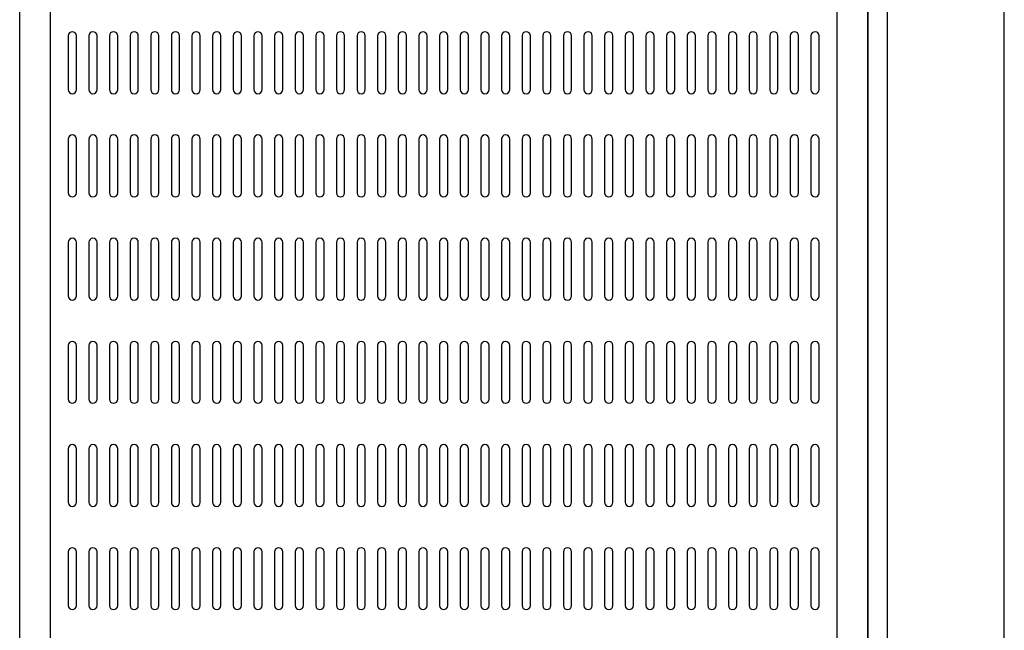
# Model space of a CAD drawing. Extents: x 134 to 1814, y 1953 to 3141.
# Drawn here: x 1297 to 1774, y 2556 to 2852 of the extents above; entities that cross this region are included whole.
import ezdxf

# ---------------------------------------------------------------- set-up
doc = ezdxf.new("R2010")
doc.units = 0
doc.layers.get('0').update_dxf_attribs({"linetype": 'CONTINUOUS'})
doc.styles.add('y-4', font='TXT.shx', dxfattribs={"width": 0.8, "height": 10.8, "bigfont": 'BIGFONT.shx'})

msp = doc.modelspace()

# ---------------------------------------------------------------- linework, layer by layer
for p, q in [((1774.23, 1992.73), (1774.23, 3100.73)), ((1297.02, 2325.14), (1297.02, 3036.34)), ((1708.02, 2325.14), (1708.02, 3036.34)), ((1717.52, 2880.66), (1717.52, 2430.81)), ((1320.52, 2843.74), (1320.52, 2817.74)), ((1324.52, 2817.74), (1324.52, 2843.74)), ((1330.52, 2843.74), (1330.52, 2817.74)), ((1334.52, 2817.74), (1334.52, 2843.74)), ((1340.52, 2843.74), (1340.52, 2817.74)), ((1344.52, 2817.74), (1344.52, 2843.74)), ((1350.52, 2843.74), (1350.52, 2817.74)), ((1354.52, 2817.74), (1354.52, 2843.74)), ((1360.52, 2843.74), (1360.52, 2817.74)), ((1364.52, 2817.74), (1364.52, 2843.74)), ((1370.52, 2843.74), (1370.52, 2817.74)), ((1374.52, 2817.74), (1374.52, 2843.74)), ((1380.52, 2843.74), (1380.52, 2817.74)), ((1384.52, 2817.74), (1384.52, 2843.74)), ((1390.52, 2843.74), (1390.52, 2817.74)), ((1394.52, 2817.74), (1394.52, 2843.74)), ((1400.52, 2843.74), (1400.52, 2817.74)), ((1404.52, 2817.74), (1404.52, 2843.74)), ((1410.52, 2843.74), (1410.52, 2817.74)), ((1414.52, 2817.74), (1414.52, 2843.74)), ((1420.52, 2843.74), (1420.52, 2817.74)), ((1424.52, 2817.74), (1424.52, 2843.74)), ((1430.52, 2843.74), (1430.52, 2817.74)), ((1434.52, 2817.74), (1434.52, 2843.74)), ((1440.52, 2843.74), (1440.52, 2817.74)), ((1444.52, 2817.74), (1444.52, 2843.74)), ((1450.52, 2843.74), (1450.52, 2817.74)), ((1454.52, 2817.74), (1454.52, 2843.74)), ((1460.52, 2843.74), (1460.52, 2817.74)), ((1464.52, 2817.74), (1464.52, 2843.74)), ((1470.52, 2843.74), (1470.52, 2817.74)), ((1474.52, 2817.74), (1474.52, 2843.74)), ((1480.52, 2843.74), (1480.52, 2817.74)), ((1484.52, 2817.74), (1484.52, 2843.74)), ((1490.52, 2843.74), (1490.52, 2817.74)), ((1494.52, 2817.74), (1494.52, 2843.74)), ((1500.52, 2843.74), (1500.52, 2817.74)), ((1504.52, 2817.74), (1504.52, 2843.74)), ((1510.52, 2843.74), (1510.52, 2817.74)), ((1514.52, 2817.74), (1514.52, 2843.74)), ((1520.52, 2843.74), (1520.52, 2817.74)), ((1524.52, 2817.74), (1524.52, 2843.74)), ((1530.52, 2843.74), (1530.52, 2817.74)), ((1534.52, 2817.74), (1534.52, 2843.74)), ((1540.52, 2843.74), (1540.52, 2817.74)), ((1544.52, 2817.74), (1544.52, 2843.74)), ((1550.52, 2843.74), (1550.52, 2817.74)), ((1554.52, 2817.74), (1554.52, 2843.74)), ((1560.52, 2843.74), (1560.52, 2817.74)), ((1564.52, 2817.74), (1564.52, 2843.74)), ((1570.52, 2843.74), (1570.52, 2817.74)), ((1574.52, 2817.74), (1574.52, 2843.74)), ((1580.52, 2843.74), (1580.52, 2817.74)), ((1584.52, 2817.74), (1584.52, 2843.74)), ((1590.52, 2843.74), (1590.52, 2817.74)), ((1594.52, 2817.74), (1594.52, 2843.74)), ((1600.52, 2843.74), (1600.52, 2817.74)), ((1604.52, 2817.74), (1604.52, 2843.74)), ((1610.52, 2843.74), (1610.52, 2817.74)), ((1614.52, 2817.74), (1614.52, 2843.74)), ((1620.52, 2843.74), (1620.52, 2817.74)), ((1624.52, 2817.74), (1624.52, 2843.74)), ((1630.52, 2843.74), (1630.52, 2817.74)), ((1634.52, 2817.74), (1634.52, 2843.74)), ((1640.52, 2843.74), (1640.52, 2817.74)), ((1644.52, 2817.74), (1644.52, 2843.74)), ((1650.52, 2843.74), (1650.52, 2817.74)), ((1654.52, 2817.74), (1654.52, 2843.74)), ((1660.52, 2843.74), (1660.52, 2817.74)), ((1664.52, 2817.74), (1664.52, 2843.74)), ((1670.52, 2843.74), (1670.52, 2817.74)), ((1674.52, 2817.74), (1674.52, 2843.74)), ((1680.52, 2843.74), (1680.52, 2817.74)), ((1684.52, 2817.74), (1684.52, 2843.74)), ((1320.52, 2793.74), (1320.52, 2767.74)), ((1324.52, 2767.74), (1324.52, 2793.74)), ((1330.52, 2793.74), (1330.52, 2767.74)), ((1334.52, 2767.74), (1334.52, 2793.74)), ((1340.52, 2793.74), (1340.52, 2767.74)), ((1344.52, 2767.74), (1344.52, 2793.74)), ((1350.52, 2793.74), (1350.52, 2767.74)), ((1354.52, 2767.74), (1354.52, 2793.74)), ((1360.52, 2793.74), (1360.52, 2767.74)), ((1364.52, 2767.74), (1364.52, 2793.74)), ((1370.52, 2793.74), (1370.52, 2767.74)), ((1374.52, 2767.74), (1374.52, 2793.74)), ((1380.52, 2793.74), (1380.52, 2767.74)), ((1384.52, 2767.74), (1384.52, 2793.74)), ((1390.52, 2793.74), (1390.52, 2767.74)), ((1394.52, 2767.74), (1394.52, 2793.74)), ((1400.52, 2793.74), (1400.52, 2767.74)), ((1404.52, 2767.74), (1404.52, 2793.74)), ((1410.52, 2793.74), (1410.52, 2767.74)), ((1414.52, 2767.74), (1414.52, 2793.74)), ((1420.52, 2793.74), (1420.52, 2767.74)), ((1424.52, 2767.74), (1424.52, 2793.74)), ((1430.52, 2793.74), (1430.52, 2767.74)), ((1434.52, 2767.74), (1434.52, 2793.74)), ((1440.52, 2793.74), (1440.52, 2767.74)), ((1444.52, 2767.74), (1444.52, 2793.74)), ((1450.52, 2793.74), (1450.52, 2767.74)), ((1454.52, 2767.74), (1454.52, 2793.74)), ((1460.52, 2793.74), (1460.52, 2767.74)), ((1464.52, 2767.74), (1464.52, 2793.74)), ((1470.52, 2793.74), (1470.52, 2767.74)), ((1474.52, 2767.74), (1474.52, 2793.74)), ((1480.52, 2793.74), (1480.52, 2767.74)), ((1484.52, 2767.74), (1484.52, 2793.74)), ((1490.52, 2793.74), (1490.52, 2767.74)), ((1494.52, 2767.74), (1494.52, 2793.74)), ((1500.52, 2793.74), (1500.52, 2767.74)), ((1504.52, 2767.74), (1504.52, 2793.74)), ((1510.52, 2793.74), (1510.52, 2767.74)), ((1514.52, 2767.74), (1514.52, 2793.74)), ((1520.52, 2793.74), (1520.52, 2767.74)), ((1524.52, 2767.74), (1524.52, 2793.74)), ((1530.52, 2793.74), (1530.52, 2767.74)), ((1534.52, 2767.74), (1534.52, 2793.74)), ((1540.52, 2793.74), (1540.52, 2767.74)), ((1544.52, 2767.74), (1544.52, 2793.74)), ((1550.52, 2793.74), (1550.52, 2767.74)), ((1554.52, 2767.74), (1554.52, 2793.74)), ((1560.52, 2793.74), (1560.52, 2767.74)), ((1564.52, 2767.74), (1564.52, 2793.74)), ((1570.52, 2793.74), (1570.52, 2767.74)), ((1574.52, 2767.74), (1574.52, 2793.74)), ((1580.52, 2793.74), (1580.52, 2767.74)), ((1584.52, 2767.74), (1584.52, 2793.74)), ((1590.52, 2793.74), (1590.52, 2767.74)), ((1594.52, 2767.74), (1594.52, 2793.74)), ((1600.52, 2793.74), (1600.52, 2767.74)), ((1604.52, 2767.74), (1604.52, 2793.74)), ((1610.52, 2793.74), (1610.52, 2767.74)), ((1614.52, 2767.74), (1614.52, 2793.74)), ((1620.52, 2793.74), (1620.52, 2767.74)), ((1624.52, 2767.74), (1624.52, 2793.74)), ((1630.52, 2793.74), (1630.52, 2767.74)), ((1634.52, 2767.74), (1634.52, 2793.74)), ((1640.52, 2793.74), (1640.52, 2767.74)), ((1644.52, 2767.74), (1644.52, 2793.74)), ((1650.52, 2793.74), (1650.52, 2767.74)), ((1654.52, 2767.74), (1654.52, 2793.74)), ((1660.52, 2793.74), (1660.52, 2767.74)), ((1664.52, 2767.74), (1664.52, 2793.74)), ((1670.52, 2793.74), (1670.52, 2767.74)), ((1674.52, 2767.74), (1674.52, 2793.74)), ((1680.52, 2793.74), (1680.52, 2767.74)), ((1684.52, 2767.74), (1684.52, 2793.74)), ((1320.52, 2743.74), (1320.52, 2717.74)), ((1324.52, 2717.74), (1324.52, 2743.74)), ((1330.52, 2743.74), (1330.52, 2717.74)), ((1334.52, 2717.74), (1334.52, 2743.74)), ((1340.52, 2743.74), (1340.52, 2717.74)), ((1344.52, 2717.74), (1344.52, 2743.74)), ((1350.52, 2743.74), (1350.52, 2717.74)), ((1354.52, 2717.74), (1354.52, 2743.74)), ((1360.52, 2743.74), (1360.52, 2717.74)), ((1364.52, 2717.74), (1364.52, 2743.74)), ((1370.52, 2743.74), (1370.52, 2717.74)), ((1374.52, 2717.74), (1374.52, 2743.74)), ((1380.52, 2743.74), (1380.52, 2717.74)), ((1384.52, 2717.74), (1384.52, 2743.74)), ((1390.52, 2743.74), (1390.52, 2717.74)), ((1394.52, 2717.74), (1394.52, 2743.74)), ((1400.52, 2743.74), (1400.52, 2717.74)), ((1404.52, 2717.74), (1404.52, 2743.74)), ((1410.52, 2743.74), (1410.52, 2717.74)), ((1414.52, 2717.74), (1414.52, 2743.74)), ((1420.52, 2743.74), (1420.52, 2717.74)), ((1424.52, 2717.74), (1424.52, 2743.74)), ((1430.52, 2743.74), (1430.52, 2717.74)), ((1434.52, 2717.74), (1434.52, 2743.74)), ((1440.52, 2743.74), (1440.52, 2717.74)), ((1444.52, 2717.74), (1444.52, 2743.74)), ((1450.52, 2743.74), (1450.52, 2717.74)), ((1454.52, 2717.74), (1454.52, 2743.74)), ((1460.52, 2743.74), (1460.52, 2717.74)), ((1464.52, 2717.74), (1464.52, 2743.74)), ((1470.52, 2743.74), (1470.52, 2717.74)), ((1474.52, 2717.74), (1474.52, 2743.74)), ((1480.52, 2743.74), (1480.52, 2717.74)), ((1484.52, 2717.74), (1484.52, 2743.74)), ((1490.52, 2743.74), (1490.52, 2717.74)), ((1494.52, 2717.74), (1494.52, 2743.74)), ((1500.52, 2743.74), (1500.52, 2717.74)), ((1504.52, 2717.74), (1504.52, 2743.74)), ((1510.52, 2743.74), (1510.52, 2717.74)), ((1514.52, 2717.74), (1514.52, 2743.74)), ((1520.52, 2743.74), (1520.52, 2717.74)), ((1524.52, 2717.74), (1524.52, 2743.74)), ((1530.52, 2743.74), (1530.52, 2717.74)), ((1534.52, 2717.74), (1534.52, 2743.74)), ((1540.52, 2743.74), (1540.52, 2717.74)), ((1544.52, 2717.74), (1544.52, 2743.74)), ((1550.52, 2743.74), (1550.52, 2717.74)), ((1554.52, 2717.74), (1554.52, 2743.74)), ((1560.52, 2743.74), (1560.52, 2717.74)), ((1564.52, 2717.74), (1564.52, 2743.74)), ((1570.52, 2743.74), (1570.52, 2717.74)), ((1574.52, 2717.74), (1574.52, 2743.74)), ((1580.52, 2743.74), (1580.52, 2717.74)), ((1584.52, 2717.74), (1584.52, 2743.74)), ((1590.52, 2743.74), (1590.52, 2717.74)), ((1594.52, 2717.74), (1594.52, 2743.74)), ((1600.52, 2743.74), (1600.52, 2717.74)), ((1604.52, 2717.74), (1604.52, 2743.74)), ((1610.52, 2743.74), (1610.52, 2717.74)), ((1614.52, 2717.74), (1614.52, 2743.74)), ((1620.52, 2743.74), (1620.52, 2717.74)), ((1624.52, 2717.74), (1624.52, 2743.74)), ((1630.52, 2743.74), (1630.52, 2717.74)), ((1634.52, 2717.74), (1634.52, 2743.74)), ((1640.52, 2743.74), (1640.52, 2717.74)), ((1644.52, 2717.74), (1644.52, 2743.74)), ((1650.52, 2743.74), (1650.52, 2717.74)), ((1654.52, 2717.74), (1654.52, 2743.74)), ((1660.52, 2743.74), (1660.52, 2717.74)), ((1664.52, 2717.74), (1664.52, 2743.74)), ((1670.52, 2743.74), (1670.52, 2717.74)), ((1674.52, 2717.74), (1674.52, 2743.74)), ((1680.52, 2743.74), (1680.52, 2717.74)), ((1684.52, 2717.74), (1684.52, 2743.74)), ((1320.52, 2693.74), (1320.52, 2667.74)), ((1324.52, 2667.74), (1324.52, 2693.74)), ((1330.52, 2693.74), (1330.52, 2667.74)), ((1334.52, 2667.74), (1334.52, 2693.74)), ((1340.52, 2693.74), (1340.52, 2667.74)), ((1344.52, 2667.74), (1344.52, 2693.74)), ((1350.52, 2693.74), (1350.52, 2667.74)), ((1354.52, 2667.74), (1354.52, 2693.74)), ((1360.52, 2693.74), (1360.52, 2667.74)), ((1364.52, 2667.74), (1364.52, 2693.74)), ((1370.52, 2693.74), (1370.52, 2667.74)), ((1374.52, 2667.74), (1374.52, 2693.74)), ((1380.52, 2693.74), (1380.52, 2667.74)), ((1384.52, 2667.74), (1384.52, 2693.74)), ((1390.52, 2693.74), (1390.52, 2667.74)), ((1394.52, 2667.74), (1394.52, 2693.74)), ((1400.52, 2693.74), (1400.52, 2667.74)), ((1404.52, 2667.74), (1404.52, 2693.74)), ((1410.52, 2693.74), (1410.52, 2667.74)), ((1414.52, 2667.74), (1414.52, 2693.74)), ((1420.52, 2693.74), (1420.52, 2667.74)), ((1424.52, 2667.74), (1424.52, 2693.74)), ((1430.52, 2693.74), (1430.52, 2667.74)), ((1434.52, 2667.74), (1434.52, 2693.74)), ((1440.52, 2693.74), (1440.52, 2667.74)), ((1444.52, 2667.74), (1444.52, 2693.74)), ((1450.52, 2693.74), (1450.52, 2667.74)), ((1454.52, 2667.74), (1454.52, 2693.74)), ((1460.52, 2693.74), (1460.52, 2667.74)), ((1464.52, 2667.74), (1464.52, 2693.74)), ((1470.52, 2693.74), (1470.52, 2667.74)), ((1474.52, 2667.74), (1474.52, 2693.74)), ((1480.52, 2693.74), (1480.52, 2667.74)), ((1484.52, 2667.74), (1484.52, 2693.74)), ((1490.52, 2693.74), (1490.52, 2667.74)), ((1494.52, 2667.74), (1494.52, 2693.74)), ((1500.52, 2693.74), (1500.52, 2667.74)), ((1504.52, 2667.74), (1504.52, 2693.74)), ((1510.52, 2693.74), (1510.52, 2667.74)), ((1514.52, 2667.74), (1514.52, 2693.74)), ((1520.52, 2693.74), (1520.52, 2667.74)), ((1524.52, 2667.74), (1524.52, 2693.74)), ((1530.52, 2693.74), (1530.52, 2667.74)), ((1534.52, 2667.74), (1534.52, 2693.74)), ((1540.52, 2693.74), (1540.52, 2667.74)), ((1544.52, 2667.74), (1544.52, 2693.74)), ((1550.52, 2693.74), (1550.52, 2667.74)), ((1554.52, 2667.74), (1554.52, 2693.74)), ((1560.52, 2693.74), (1560.52, 2667.74)), ((1564.52, 2667.74), (1564.52, 2693.74)), ((1570.52, 2693.74), (1570.52, 2667.74)), ((1574.52, 2667.74), (1574.52, 2693.74)), ((1580.52, 2693.74), (1580.52, 2667.74)), ((1584.52, 2667.74), (1584.52, 2693.74)), ((1590.52, 2693.74), (1590.52, 2667.74)), ((1594.52, 2667.74), (1594.52, 2693.74)), ((1600.52, 2693.74), (1600.52, 2667.74)), ((1604.52, 2667.74), (1604.52, 2693.74)), ((1610.52, 2693.74), (1610.52, 2667.74)), ((1614.52, 2667.74), (1614.52, 2693.74)), ((1620.52, 2693.74), (1620.52, 2667.74)), ((1624.52, 2667.74), (1624.52, 2693.74)), ((1630.52, 2693.74), (1630.52, 2667.74)), ((1634.52, 2667.74), (1634.52, 2693.74)), ((1640.52, 2693.74), (1640.52, 2667.74)), ((1644.52, 2667.74), (1644.52, 2693.74)), ((1650.52, 2693.74), (1650.52, 2667.74)), ((1654.52, 2667.74), (1654.52, 2693.74)), ((1660.52, 2693.74), (1660.52, 2667.74)), ((1664.52, 2667.74), (1664.52, 2693.74)), ((1670.52, 2693.74), (1670.52, 2667.74)), ((1674.52, 2667.74), (1674.52, 2693.74)), ((1680.52, 2693.74), (1680.52, 2667.74)), ((1684.52, 2667.74), (1684.52, 2693.74)), ((1320.52, 2643.74), (1320.52, 2617.74)), ((1324.52, 2617.74), (1324.52, 2643.74)), ((1330.52, 2643.74), (1330.52, 2617.74)), ((1334.52, 2617.74), (1334.52, 2643.74)), ((1340.52, 2643.74), (1340.52, 2617.74)), ((1344.52, 2617.74), (1344.52, 2643.74)), ((1350.52, 2643.74), (1350.52, 2617.74)), ((1354.52, 2617.74), (1354.52, 2643.74)), ((1360.52, 2643.74), (1360.52, 2617.74)), ((1364.52, 2617.74), (1364.52, 2643.74)), ((1370.52, 2643.74), (1370.52, 2617.74)), ((1374.52, 2617.74), (1374.52, 2643.74)), ((1380.52, 2643.74), (1380.52, 2617.74)), ((1384.52, 2617.74), (1384.52, 2643.74)), ((1390.52, 2643.74), (1390.52, 2617.74)), ((1394.52, 2617.74), (1394.52, 2643.74)), ((1400.52, 2643.74), (1400.52, 2617.74)), ((1404.52, 2617.74), (1404.52, 2643.74)), ((1410.52, 2643.74), (1410.52, 2617.74)), ((1414.52, 2617.74), (1414.52, 2643.74)), ((1420.52, 2643.74), (1420.52, 2617.74)), ((1424.52, 2617.74), (1424.52, 2643.74)), ((1430.52, 2643.74), (1430.52, 2617.74)), ((1434.52, 2617.74), (1434.52, 2643.74)), ((1440.52, 2643.74), (1440.52, 2617.74)), ((1444.52, 2617.74), (1444.52, 2643.74)), ((1450.52, 2643.74), (1450.52, 2617.74)), ((1454.52, 2617.74), (1454.52, 2643.74)), ((1460.52, 2643.74), (1460.52, 2617.74)), ((1464.52, 2617.74), (1464.52, 2643.74)), ((1470.52, 2643.74), (1470.52, 2617.74)), ((1474.52, 2617.74), (1474.52, 2643.74)), ((1480.52, 2643.74), (1480.52, 2617.74)), ((1484.52, 2617.74), (1484.52, 2643.74)), ((1490.52, 2643.74), (1490.52, 2617.74)), ((1494.52, 2617.74), (1494.52, 2643.74)), ((1500.52, 2643.74), (1500.52, 2617.74)), ((1504.52, 2617.74), (1504.52, 2643.74)), ((1510.52, 2643.74), (1510.52, 2617.74)), ((1514.52, 2617.74), (1514.52, 2643.74)), ((1520.52, 2643.74), (1520.52, 2617.74)), ((1524.52, 2617.74), (1524.52, 2643.74)), ((1530.52, 2643.74), (1530.52, 2617.74)), ((1534.52, 2617.74), (1534.52, 2643.74)), ((1540.52, 2643.74), (1540.52, 2617.74)), ((1544.52, 2617.74), (1544.52, 2643.74)), ((1550.52, 2643.74), (1550.52, 2617.74)), ((1554.52, 2617.74), (1554.52, 2643.74)), ((1560.52, 2643.74), (1560.52, 2617.74)), ((1564.52, 2617.74), (1564.52, 2643.74)), ((1570.52, 2643.74), (1570.52, 2617.74)), ((1574.52, 2617.74), (1574.52, 2643.74)), ((1580.52, 2643.74), (1580.52, 2617.74)), ((1584.52, 2617.74), (1584.52, 2643.74)), ((1590.52, 2643.74), (1590.52, 2617.74)), ((1594.52, 2617.74), (1594.52, 2643.74)), ((1600.52, 2643.74), (1600.52, 2617.74)), ((1604.52, 2617.74), (1604.52, 2643.74)), ((1610.52, 2643.74), (1610.52, 2617.74)), ((1614.52, 2617.74), (1614.52, 2643.74)), ((1620.52, 2643.74), (1620.52, 2617.74)), ((1624.52, 2617.74), (1624.52, 2643.74)), ((1630.52, 2643.74), (1630.52, 2617.74)), ((1634.52, 2617.74), (1634.52, 2643.74)), ((1640.52, 2643.74), (1640.52, 2617.74)), ((1644.52, 2617.74), (1644.52, 2643.74)), ((1650.52, 2643.74), (1650.52, 2617.74)), ((1654.52, 2617.74), (1654.52, 2643.74)), ((1660.52, 2643.74), (1660.52, 2617.74)), ((1664.52, 2617.74), (1664.52, 2643.74)), ((1670.52, 2643.74), (1670.52, 2617.74)), ((1674.52, 2617.74), (1674.52, 2643.74)), ((1680.52, 2643.74), (1680.52, 2617.74)), ((1684.52, 2617.74), (1684.52, 2643.74)), ((1320.52, 2593.74), (1320.52, 2567.74)), ((1324.52, 2567.74), (1324.52, 2593.74)), ((1330.52, 2593.74), (1330.52, 2567.74)), ((1334.52, 2567.74), (1334.52, 2593.74)), ((1340.52, 2593.74), (1340.52, 2567.74)), ((1344.52, 2567.74), (1344.52, 2593.74)), ((1350.52, 2593.74), (1350.52, 2567.74)), ((1354.52, 2567.74), (1354.52, 2593.74)), ((1360.52, 2593.74), (1360.52, 2567.74)), ((1364.52, 2567.74), (1364.52, 2593.74)), ((1370.52, 2593.74), (1370.52, 2567.74)), ((1374.52, 2567.74), (1374.52, 2593.74)), ((1380.52, 2593.74), (1380.52, 2567.74)), ((1384.52, 2567.74), (1384.52, 2593.74)), ((1390.52, 2593.74), (1390.52, 2567.74)), ((1394.52, 2567.74), (1394.52, 2593.74)), ((1400.52, 2593.74), (1400.52, 2567.74)), ((1404.52, 2567.74), (1404.52, 2593.74)), ((1410.52, 2593.74), (1410.52, 2567.74)), ((1414.52, 2567.74), (1414.52, 2593.74)), ((1420.52, 2593.74), (1420.52, 2567.74)), ((1424.52, 2567.74), (1424.52, 2593.74)), ((1430.52, 2593.74), (1430.52, 2567.74)), ((1434.52, 2567.74), (1434.52, 2593.74)), ((1440.52, 2593.74), (1440.52, 2567.74)), ((1444.52, 2567.74), (1444.52, 2593.74)), ((1450.52, 2593.74), (1450.52, 2567.74)), ((1454.52, 2567.74), (1454.52, 2593.74)), ((1460.52, 2593.74), (1460.52, 2567.74)), ((1464.52, 2567.74), (1464.52, 2593.74)), ((1470.52, 2593.74), (1470.52, 2567.74)), ((1474.52, 2567.74), (1474.52, 2593.74)), ((1480.52, 2593.74), (1480.52, 2567.74)), ((1484.52, 2567.74), (1484.52, 2593.74)), ((1490.52, 2593.74), (1490.52, 2567.74)), ((1494.52, 2567.74), (1494.52, 2593.74)), ((1500.52, 2593.74), (1500.52, 2567.74)), ((1504.52, 2567.74), (1504.52, 2593.74)), ((1510.52, 2593.74), (1510.52, 2567.74)), ((1514.52, 2567.74), (1514.52, 2593.74)), ((1520.52, 2593.74), (1520.52, 2567.74)), ((1524.52, 2567.74), (1524.52, 2593.74)), ((1530.52, 2593.74), (1530.52, 2567.74)), ((1534.52, 2567.74), (1534.52, 2593.74)), ((1540.52, 2593.74), (1540.52, 2567.74)), ((1544.52, 2567.74), (1544.52, 2593.74)), ((1550.52, 2593.74), (1550.52, 2567.74)), ((1554.52, 2567.74), (1554.52, 2593.74)), ((1560.52, 2593.74), (1560.52, 2567.74)), ((1564.52, 2567.74), (1564.52, 2593.74)), ((1570.52, 2593.74), (1570.52, 2567.74)), ((1574.52, 2567.74), (1574.52, 2593.74)), ((1580.52, 2593.74), (1580.52, 2567.74)), ((1584.52, 2567.74), (1584.52, 2593.74)), ((1590.52, 2593.74), (1590.52, 2567.74)), ((1594.52, 2567.74), (1594.52, 2593.74)), ((1600.52, 2593.74), (1600.52, 2567.74)), ((1604.52, 2567.74), (1604.52, 2593.74)), ((1610.52, 2593.74), (1610.52, 2567.74)), ((1614.52, 2567.74), (1614.52, 2593.74)), ((1620.52, 2593.74), (1620.52, 2567.74)), ((1624.52, 2567.74), (1624.52, 2593.74)), ((1630.52, 2593.74), (1630.52, 2567.74)), ((1634.52, 2567.74), (1634.52, 2593.74)), ((1640.52, 2593.74), (1640.52, 2567.74)), ((1644.52, 2567.74), (1644.52, 2593.74)), ((1650.52, 2593.74), (1650.52, 2567.74)), ((1654.52, 2567.74), (1654.52, 2593.74)), ((1660.52, 2593.74), (1660.52, 2567.74)), ((1664.52, 2567.74), (1664.52, 2593.74)), ((1670.52, 2593.74), (1670.52, 2567.74)), ((1674.52, 2567.74), (1674.52, 2593.74)), ((1680.52, 2593.74), (1680.52, 2567.74)), ((1684.52, 2567.74), (1684.52, 2593.74))]:
    msp.add_line(p, q)
at = {"ltscale": 5}
for p, q in [((1297.02, 2325.14), (1297.02, 3036.34)), ((1708.02, 3036.34), (1708.02, 2325.14)), ((1312.02, 2340.14), (1312.02, 3021.34)), ((1693.02, 3021.34), (1693.02, 2340.14))]:
    msp.add_line(p, q, dxfattribs=at)
for centre, start, end in [((1322.52, 2843.74), 0, 180), ((1332.52, 2843.74), 0, 180), ((1342.52, 2843.74), 0, 180), ((1352.52, 2843.74), 0, 180), ((1362.52, 2843.74), 0, 180), ((1372.52, 2843.74), 0, 180), ((1382.52, 2843.74), 0, 180), ((1392.52, 2843.74), 0, 180), ((1402.52, 2843.74), 0, 180), ((1412.52, 2843.74), 0, 180), ((1422.52, 2843.74), 0, 180), ((1432.52, 2843.74), 0, 180), ((1442.52, 2843.74), 0, 180), ((1452.52, 2843.74), 0, 180), ((1462.52, 2843.74), 0, 180), ((1472.52, 2843.74), 0, 180), ((1482.52, 2843.74), 0, 180), ((1492.52, 2843.74), 0, 180), ((1502.52, 2843.74), 0, 180), ((1512.52, 2843.74), 0, 180), ((1522.52, 2843.74), 0, 180), ((1532.52, 2843.74), 0, 180), ((1542.52, 2843.74), 0, 180), ((1552.52, 2843.74), 0, 180), ((1562.52, 2843.74), 0, 180), ((1572.52, 2843.74), 0, 180), ((1582.52, 2843.74), 0, 180), ((1592.52, 2843.74), 0, 180), ((1602.52, 2843.74), 0, 180), ((1612.52, 2843.74), 0, 180), ((1622.52, 2843.74), 0, 180), ((1632.52, 2843.74), 0, 180), ((1642.52, 2843.74), 0, 180), ((1652.52, 2843.74), 0, 180), ((1662.52, 2843.74), 0, 180), ((1672.52, 2843.74), 0, 180), ((1682.52, 2843.74), 0, 180), ((1322.52, 2817.74), 180, 0), ((1332.52, 2817.74), 180, 0), ((1342.52, 2817.74), 180, 0), ((1352.52, 2817.74), 180, 0), ((1362.52, 2817.74), 180, 0), ((1372.52, 2817.74), 180, 0), ((1382.52, 2817.74), 180, 0), ((1392.52, 2817.74), 180, 0), ((1402.52, 2817.74), 180, 0), ((1412.52, 2817.74), 180, 0), ((1422.52, 2817.74), 180, 0), ((1432.52, 2817.74), 180, 0), ((1442.52, 2817.74), 180, 0), ((1452.52, 2817.74), 180, 0), ((1462.52, 2817.74), 180, 0), ((1472.52, 2817.74), 180, 0), ((1482.52, 2817.74), 180, 0), ((1492.52, 2817.74), 180, 0), ((1502.52, 2817.74), 180, 0), ((1512.52, 2817.74), 180, 0), ((1522.52, 2817.74), 180, 0), ((1532.52, 2817.74), 180, 0), ((1542.52, 2817.74), 180, 0), ((1552.52, 2817.74), 180, 0), ((1562.52, 2817.74), 180, 0), ((1572.52, 2817.74), 180, 0), ((1582.52, 2817.74), 180, 0), ((1592.52, 2817.74), 180, 0), ((1602.52, 2817.74), 180, 0), ((1612.52, 2817.74), 180, 0), ((1622.52, 2817.74), 180, 0), ((1632.52, 2817.74), 180, 0), ((1642.52, 2817.74), 180, 0), ((1652.52, 2817.74), 180, 0), ((1662.52, 2817.74), 180, 0), ((1672.52, 2817.74), 180, 0), ((1682.52, 2817.74), 180, 0), ((1322.52, 2793.74), 0, 180), ((1332.52, 2793.74), 0, 180), ((1342.52, 2793.74), 0, 180), ((1352.52, 2793.74), 0, 180), ((1362.52, 2793.74), 0, 180), ((1372.52, 2793.74), 0, 180), ((1382.52, 2793.74), 0, 180), ((1392.52, 2793.74), 0, 180), ((1402.52, 2793.74), 0, 180), ((1412.52, 2793.74), 0, 180), ((1422.52, 2793.74), 0, 180), ((1432.52, 2793.74), 0, 180), ((1442.52, 2793.74), 0, 180), ((1452.52, 2793.74), 0, 180), ((1462.52, 2793.74), 0, 180), ((1472.52, 2793.74), 0, 180), ((1482.52, 2793.74), 0, 180), ((1492.52, 2793.74), 0, 180), ((1502.52, 2793.74), 0, 180), ((1512.52, 2793.74), 0, 180), ((1522.52, 2793.74), 0, 180), ((1532.52, 2793.74), 0, 180), ((1542.52, 2793.74), 0, 180), ((1552.52, 2793.74), 0, 180), ((1562.52, 2793.74), 0, 180), ((1572.52, 2793.74), 0, 180), ((1582.52, 2793.74), 0, 180), ((1592.52, 2793.74), 0, 180), ((1602.52, 2793.74), 0, 180), ((1612.52, 2793.74), 0, 180), ((1622.52, 2793.74), 0, 180), ((1632.52, 2793.74), 0, 180), ((1642.52, 2793.74), 0, 180), ((1652.52, 2793.74), 0, 180), ((1662.52, 2793.74), 0, 180), ((1672.52, 2793.74), 0, 180), ((1682.52, 2793.74), 0, 180), ((1322.52, 2767.74), 180, 0), ((1332.52, 2767.74), 180, 0), ((1342.52, 2767.74), 180, 0), ((1352.52, 2767.74), 180, 0), ((1362.52, 2767.74), 180, 0), ((1372.52, 2767.74), 180, 0), ((1382.52, 2767.74), 180, 0), ((1392.52, 2767.74), 180, 0), ((1402.52, 2767.74), 180, 0), ((1412.52, 2767.74), 180, 0), ((1422.52, 2767.74), 180, 0), ((1432.52, 2767.74), 180, 0), ((1442.52, 2767.74), 180, 0), ((1452.52, 2767.74), 180, 0), ((1462.52, 2767.74), 180, 0), ((1472.52, 2767.74), 180, 0), ((1482.52, 2767.74), 180, 0), ((1492.52, 2767.74), 180, 0), ((1502.52, 2767.74), 180, 0), ((1512.52, 2767.74), 180, 0), ((1522.52, 2767.74), 180, 0), ((1532.52, 2767.74), 180, 0), ((1542.52, 2767.74), 180, 0), ((1552.52, 2767.74), 180, 0), ((1562.52, 2767.74), 180, 0), ((1572.52, 2767.74), 180, 0), ((1582.52, 2767.74), 180, 0), ((1592.52, 2767.74), 180, 0), ((1602.52, 2767.74), 180, 0), ((1612.52, 2767.74), 180, 0), ((1622.52, 2767.74), 180, 0), ((1632.52, 2767.74), 180, 0), ((1642.52, 2767.74), 180, 0), ((1652.52, 2767.74), 180, 0), ((1662.52, 2767.74), 180, 0), ((1672.52, 2767.74), 180, 0), ((1682.52, 2767.74), 180, 0), ((1322.52, 2743.74), 0, 180), ((1332.52, 2743.74), 0, 180), ((1342.52, 2743.74), 0, 180), ((1352.52, 2743.74), 0, 180), ((1362.52, 2743.74), 0, 180), ((1372.52, 2743.74), 0, 180), ((1382.52, 2743.74), 0, 180), ((1392.52, 2743.74), 0, 180), ((1402.52, 2743.74), 0, 180), ((1412.52, 2743.74), 0, 180), ((1422.52, 2743.74), 0, 180), ((1432.52, 2743.74), 0, 180), ((1442.52, 2743.74), 0, 180), ((1452.52, 2743.74), 0, 180), ((1462.52, 2743.74), 0, 180), ((1472.52, 2743.74), 0, 180), ((1482.52, 2743.74), 0, 180), ((1492.52, 2743.74), 0, 180), ((1502.52, 2743.74), 0, 180), ((1512.52, 2743.74), 0, 180), ((1522.52, 2743.74), 0, 180), ((1532.52, 2743.74), 0, 180), ((1542.52, 2743.74), 0, 180), ((1552.52, 2743.74), 0, 180), ((1562.52, 2743.74), 0, 180), ((1572.52, 2743.74), 0, 180), ((1582.52, 2743.74), 0, 180), ((1592.52, 2743.74), 0, 180), ((1602.52, 2743.74), 0, 180), ((1612.52, 2743.74), 0, 180), ((1622.52, 2743.74), 0, 180), ((1632.52, 2743.74), 0, 180), ((1642.52, 2743.74), 0, 180), ((1652.52, 2743.74), 0, 180), ((1662.52, 2743.74), 0, 180), ((1672.52, 2743.74), 0, 180), ((1682.52, 2743.74), 0, 180), ((1322.52, 2717.74), 180, 0), ((1332.52, 2717.74), 180, 0), ((1342.52, 2717.74), 180, 0), ((1352.52, 2717.74), 180, 0), ((1362.52, 2717.74), 180, 0), ((1372.52, 2717.74), 180, 0), ((1382.52, 2717.74), 180, 0), ((1392.52, 2717.74), 180, 0), ((1402.52, 2717.74), 180, 0), ((1412.52, 2717.74), 180, 0), ((1422.52, 2717.74), 180, 0), ((1432.52, 2717.74), 180, 0), ((1442.52, 2717.74), 180, 0), ((1452.52, 2717.74), 180, 0), ((1462.52, 2717.74), 180, 0), ((1472.52, 2717.74), 180, 0), ((1482.52, 2717.74), 180, 0), ((1492.52, 2717.74), 180, 0), ((1502.52, 2717.74), 180, 0), ((1512.52, 2717.74), 180, 0), ((1522.52, 2717.74), 180, 0), ((1532.52, 2717.74), 180, 0), ((1542.52, 2717.74), 180, 0), ((1552.52, 2717.74), 180, 0), ((1562.52, 2717.74), 180, 0), ((1572.52, 2717.74), 180, 0), ((1582.52, 2717.74), 180, 0), ((1592.52, 2717.74), 180, 0), ((1602.52, 2717.74), 180, 0), ((1612.52, 2717.74), 180, 0), ((1622.52, 2717.74), 180, 0), ((1632.52, 2717.74), 180, 0), ((1642.52, 2717.74), 180, 0), ((1652.52, 2717.74), 180, 0), ((1662.52, 2717.74), 180, 0), ((1672.52, 2717.74), 180, 0), ((1682.52, 2717.74), 180, 0), ((1322.52, 2693.74), 0, 180), ((1332.52, 2693.74), 0, 180), ((1342.52, 2693.74), 0, 180), ((1352.52, 2693.74), 0, 180), ((1362.52, 2693.74), 0, 180), ((1372.52, 2693.74), 0, 180), ((1382.52, 2693.74), 0, 180), ((1392.52, 2693.74), 0, 180), ((1402.52, 2693.74), 0, 180), ((1412.52, 2693.74), 0, 180), ((1422.52, 2693.74), 0, 180), ((1432.52, 2693.74), 0, 180), ((1442.52, 2693.74), 0, 180), ((1452.52, 2693.74), 0, 180), ((1462.52, 2693.74), 0, 180), ((1472.52, 2693.74), 0, 180), ((1482.52, 2693.74), 0, 180), ((1492.52, 2693.74), 0, 180), ((1502.52, 2693.74), 0, 180), ((1512.52, 2693.74), 0, 180), ((1522.52, 2693.74), 0, 180), ((1532.52, 2693.74), 0, 180), ((1542.52, 2693.74), 0, 180), ((1552.52, 2693.74), 0, 180), ((1562.52, 2693.74), 0, 180), ((1572.52, 2693.74), 0, 180), ((1582.52, 2693.74), 0, 180), ((1592.52, 2693.74), 0, 180), ((1602.52, 2693.74), 0, 180), ((1612.52, 2693.74), 0, 180), ((1622.52, 2693.74), 0, 180), ((1632.52, 2693.74), 0, 180), ((1642.52, 2693.74), 0, 180), ((1652.52, 2693.74), 0, 180), ((1662.52, 2693.74), 0, 180), ((1672.52, 2693.74), 0, 180), ((1682.52, 2693.74), 0, 180), ((1322.52, 2667.74), 180, 0), ((1332.52, 2667.74), 180, 0), ((1342.52, 2667.74), 180, 0), ((1352.52, 2667.74), 180, 0), ((1362.52, 2667.74), 180, 0), ((1372.52, 2667.74), 180, 0), ((1382.52, 2667.74), 180, 0), ((1392.52, 2667.74), 180, 0), ((1402.52, 2667.74), 180, 0), ((1412.52, 2667.74), 180, 0), ((1422.52, 2667.74), 180, 0), ((1432.52, 2667.74), 180, 0), ((1442.52, 2667.74), 180, 0), ((1452.52, 2667.74), 180, 0), ((1462.52, 2667.74), 180, 0), ((1472.52, 2667.74), 180, 0), ((1482.52, 2667.74), 180, 0), ((1492.52, 2667.74), 180, 0), ((1502.52, 2667.74), 180, 0), ((1512.52, 2667.74), 180, 0), ((1522.52, 2667.74), 180, 0), ((1532.52, 2667.74), 180, 0), ((1542.52, 2667.74), 180, 0), ((1552.52, 2667.74), 180, 0), ((1562.52, 2667.74), 180, 0), ((1572.52, 2667.74), 180, 0), ((1582.52, 2667.74), 180, 0), ((1592.52, 2667.74), 180, 0), ((1602.52, 2667.74), 180, 0), ((1612.52, 2667.74), 180, 0), ((1622.52, 2667.74), 180, 0), ((1632.52, 2667.74), 180, 0), ((1642.52, 2667.74), 180, 0), ((1652.52, 2667.74), 180, 0), ((1662.52, 2667.74), 180, 0), ((1672.52, 2667.74), 180, 0), ((1682.52, 2667.74), 180, 0), ((1322.52, 2643.74), 0, 180), ((1332.52, 2643.74), 0, 180), ((1342.52, 2643.74), 0, 180), ((1352.52, 2643.74), 0, 180), ((1362.52, 2643.74), 0, 180), ((1372.52, 2643.74), 0, 180), ((1382.52, 2643.74), 0, 180), ((1392.52, 2643.74), 0, 180), ((1402.52, 2643.74), 0, 180), ((1412.52, 2643.74), 0, 180), ((1422.52, 2643.74), 0, 180), ((1432.52, 2643.74), 0, 180), ((1442.52, 2643.74), 0, 180), ((1452.52, 2643.74), 0, 180), ((1462.52, 2643.74), 0, 180), ((1472.52, 2643.74), 0, 180), ((1482.52, 2643.74), 0, 180), ((1492.52, 2643.74), 0, 180), ((1502.52, 2643.74), 0, 180), ((1512.52, 2643.74), 0, 180), ((1522.52, 2643.74), 0, 180), ((1532.52, 2643.74), 0, 180), ((1542.52, 2643.74), 0, 180), ((1552.52, 2643.74), 0, 180), ((1562.52, 2643.74), 0, 180), ((1572.52, 2643.74), 0, 180), ((1582.52, 2643.74), 0, 180), ((1592.52, 2643.74), 0, 180), ((1602.52, 2643.74), 0, 180), ((1612.52, 2643.74), 0, 180), ((1622.52, 2643.74), 0, 180), ((1632.52, 2643.74), 0, 180), ((1642.52, 2643.74), 0, 180), ((1652.52, 2643.74), 0, 180), ((1662.52, 2643.74), 0, 180), ((1672.52, 2643.74), 0, 180), ((1682.52, 2643.74), 0, 180), ((1322.52, 2617.74), 180, 0), ((1332.52, 2617.74), 180, 0), ((1342.52, 2617.74), 180, 0), ((1352.52, 2617.74), 180, 0), ((1362.52, 2617.74), 180, 0), ((1372.52, 2617.74), 180, 0), ((1382.52, 2617.74), 180, 0), ((1392.52, 2617.74), 180, 0), ((1402.52, 2617.74), 180, 0), ((1412.52, 2617.74), 180, 0), ((1422.52, 2617.74), 180, 0), ((1432.52, 2617.74), 180, 0), ((1442.52, 2617.74), 180, 0), ((1452.52, 2617.74), 180, 0), ((1462.52, 2617.74), 180, 0), ((1472.52, 2617.74), 180, 0), ((1482.52, 2617.74), 180, 0), ((1492.52, 2617.74), 180, 0), ((1502.52, 2617.74), 180, 0), ((1512.52, 2617.74), 180, 0), ((1522.52, 2617.74), 180, 0), ((1532.52, 2617.74), 180, 0), ((1542.52, 2617.74), 180, 0), ((1552.52, 2617.74), 180, 0), ((1562.52, 2617.74), 180, 0), ((1572.52, 2617.74), 180, 0), ((1582.52, 2617.74), 180, 0), ((1592.52, 2617.74), 180, 0), ((1602.52, 2617.74), 180, 0), ((1612.52, 2617.74), 180, 0), ((1622.52, 2617.74), 180, 0), ((1632.52, 2617.74), 180, 0), ((1642.52, 2617.74), 180, 0), ((1652.52, 2617.74), 180, 0), ((1662.52, 2617.74), 180, 0), ((1672.52, 2617.74), 180, 0), ((1682.52, 2617.74), 180, 0), ((1322.52, 2593.74), 0, 180), ((1332.52, 2593.74), 0, 180), ((1342.52, 2593.74), 0, 180), ((1352.52, 2593.74), 0, 180), ((1362.52, 2593.74), 0, 180), ((1372.52, 2593.74), 0, 180), ((1382.52, 2593.74), 0, 180), ((1392.52, 2593.74), 0, 180), ((1402.52, 2593.74), 0, 180), ((1412.52, 2593.74), 0, 180), ((1422.52, 2593.74), 0, 180), ((1432.52, 2593.74), 0, 180), ((1442.52, 2593.74), 0, 180), ((1452.52, 2593.74), 0, 180), ((1462.52, 2593.74), 0, 180), ((1472.52, 2593.74), 0, 180), ((1482.52, 2593.74), 0, 180), ((1492.52, 2593.74), 0, 180), ((1502.52, 2593.74), 0, 180), ((1512.52, 2593.74), 0, 180), ((1522.52, 2593.74), 0, 180), ((1532.52, 2593.74), 0, 180), ((1542.52, 2593.74), 0, 180), ((1552.52, 2593.74), 0, 180), ((1562.52, 2593.74), 0, 180), ((1572.52, 2593.74), 0, 180), ((1582.52, 2593.74), 0, 180), ((1592.52, 2593.74), 0, 180), ((1602.52, 2593.74), 0, 180), ((1612.52, 2593.74), 0, 180), ((1622.52, 2593.74), 0, 180), ((1632.52, 2593.74), 0, 180), ((1642.52, 2593.74), 0, 180), ((1652.52, 2593.74), 0, 180), ((1662.52, 2593.74), 0, 180), ((1672.52, 2593.74), 0, 180), ((1682.52, 2593.74), 0, 180), ((1322.52, 2567.74), 180, 0), ((1332.52, 2567.74), 180, 0), ((1342.52, 2567.74), 180, 0), ((1352.52, 2567.74), 180, 0), ((1362.52, 2567.74), 180, 0), ((1372.52, 2567.74), 180, 0), ((1382.52, 2567.74), 180, 0), ((1392.52, 2567.74), 180, 0), ((1402.52, 2567.74), 180, 0), ((1412.52, 2567.74), 180, 0), ((1422.52, 2567.74), 180, 0), ((1432.52, 2567.74), 180, 0), ((1442.52, 2567.74), 180, 0), ((1452.52, 2567.74), 180, 0), ((1462.52, 2567.74), 180, 0), ((1472.52, 2567.74), 180, 0), ((1482.52, 2567.74), 180, 0), ((1492.52, 2567.74), 180, 0), ((1502.52, 2567.74), 180, 0), ((1512.52, 2567.74), 180, 0), ((1522.52, 2567.74), 180, 0), ((1532.52, 2567.74), 180, 0), ((1542.52, 2567.74), 180, 0), ((1552.52, 2567.74), 180, 0), ((1562.52, 2567.74), 180, 0), ((1572.52, 2567.74), 180, 0), ((1582.52, 2567.74), 180, 0), ((1592.52, 2567.74), 180, 0), ((1602.52, 2567.74), 180, 0), ((1612.52, 2567.74), 180, 0), ((1622.52, 2567.74), 180, 0), ((1632.52, 2567.74), 180, 0), ((1642.52, 2567.74), 180, 0), ((1652.52, 2567.74), 180, 0), ((1662.52, 2567.74), 180, 0), ((1672.52, 2567.74), 180, 0), ((1682.52, 2567.74), 180, 0)]:
    msp.add_arc(centre, 2, start, end)

# ---------------------------------------------------------------- texts
at = {"color": 3, "linetype": 'Continuous', "insert": (1324.98, 2818.11), "char_height": 10.8, "attachment_point": 1, "style": 'y-4'}
msp.add_mtext('\\A1;', dxfattribs=at)

doc.saveas('drawing.dxf')
